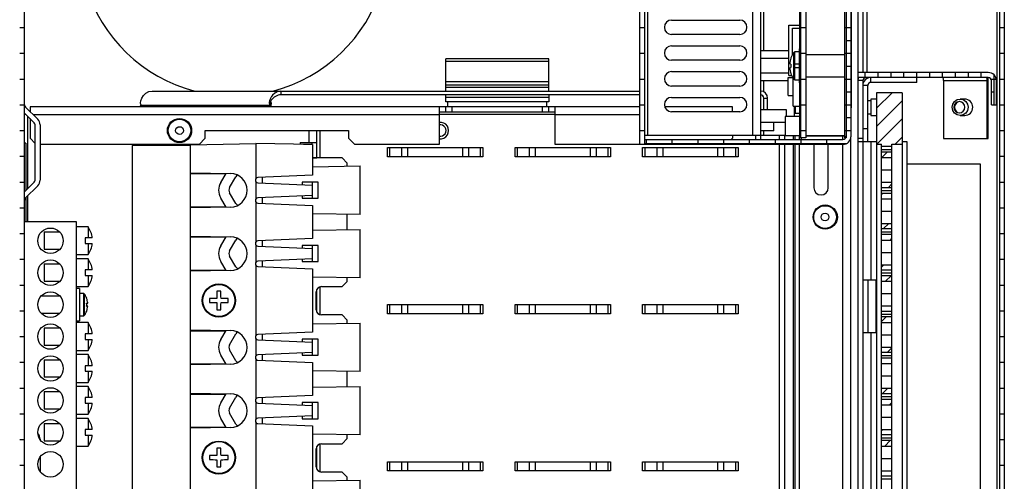
# Model space of a CAD drawing. Extents: x 1.8 to 50.3, y 5.2 to 34.
# Drawn here: x 40.7 to 50.2, y 20 to 24.4 of the extents above; entities that cross this region are included whole.
import ezdxf

# ---------------------------------------------------------------- set-up
doc = ezdxf.new("R2010")
doc.units = 0
doc.header["$LTSCALE"] = 1.5
doc.header["$MEASUREMENT"] = 0
doc.layers.add('OBJECT', color=7, linetype='CONTINUOUS')

msp = doc.modelspace()

# ---------------------------------------------------------------- linework, layer by layer
at = {"layer": 'OBJECT', "linetype": 'Continuous'}
for p, q in [((50.1724, 28.3805), (50.1724, 6.6886)), ((50.2202, 28.3805), (50.2202, 6.6886)), ((40.7192, 16.3131), (40.7192, 28.232)), ((48.8002, 27.8123), (48.8002, 18.3191)), ((48.848, 27.8123), (48.848, 23.935)), ((48.6858, 27.5471), (48.6858, 23.2998)), ((48.7336, 23.3158), (48.7336, 27.5471)), ((46.6853, 23.237), (46.6853, 27.4241)), ((46.7331, 23.237), (46.7331, 27.4241)), ((46.7641, 23.3241), (46.7641, 27.4241)), ((47.7793, 27.4241), (47.7793, 23.3241)), ((47.8581, 23.2848), (47.8581, 27.4241)), ((48.7386, 23.5933), (48.7386, 27.3933)), ((48.2341, 27.2998), (48.2341, 23.2998)), ((48.2464, 23.2998), (48.2464, 27.2998)), ((48.2966, 27.2998), (48.2966, 23.2998)), ((48.6708, 27.2998), (48.6708, 23.2998)), ((48.8874, 27.1621), (48.8874, 23.935)), ((50.1493, 26.0601), (50.1493, 6.6585)), ((47.8891, 24.1441), (47.8891, 25.2873)), ((40.7192, 24.369), (40.6714, 24.369)), ((46.7331, 24.369), (46.6853, 24.369)), ((46.9939, 24.4441), (47.6539, 24.4441)), ((48.1301, 23.9048), (48.1301, 24.3948)), ((48.1301, 24.3948), (48.2341, 24.3948)), ((48.1651, 24.3648), (48.2341, 24.3648)), ((48.1651, 24.1092), (48.1651, 24.3648)), ((48.2966, 24.369), (48.2341, 24.369)), ((48.7386, 24.369), (48.6708, 24.369)), ((50.2202, 24.369), (50.1724, 24.369)), ((47.6539, 24.3041), (46.9939, 24.3041)), ((46.9939, 24.1941), (47.6539, 24.1941)), ((48.2341, 24.1649), (48.2331, 24.1649)), ((48.2331, 23.8347), (48.2331, 24.1649)), ((48.7336, 24.244), (48.6858, 24.244)), ((40.7192, 24.119), (40.6714, 24.119)), ((45.8026, 24.067), (44.8026, 24.067)), ((44.8026, 23.7555), (44.8026, 24.067)), ((45.8026, 23.7555), (45.8026, 24.067)), ((46.7331, 24.119), (46.6853, 24.119)), ((47.8591, 24.0688), (47.8581, 24.0688)), ((47.8591, 23.8555), (47.8591, 24.1441)), ((48.1301, 24.1441), (47.8591, 24.1441)), ((48.1301, 24.072), (47.8591, 24.072)), ((48.1498, 24.0765), (48.1504, 24.0761)), ((48.1775, 23.871), (48.1775, 24.1285)), ((48.2331, 24.1348), (48.1897, 24.1348)), ((48.1897, 24.0147), (48.1897, 24.1348)), ((48.2331, 24.0959), (48.2341, 24.0959)), ((48.2966, 24.119), (48.2341, 24.119)), ((48.6708, 24.1058), (48.2966, 24.1058)), ((48.7386, 24.119), (48.6708, 24.119)), ((50.2202, 24.119), (50.1724, 24.119)), ((45.8026, 24.0436), (44.8026, 24.0436)), ((47.6539, 24.0541), (46.9939, 24.0541)), ((48.1504, 24.0169), (48.1376, 24.0181)), ((48.1376, 23.9814), (48.1504, 23.9827)), ((48.2331, 24.0147), (48.1897, 24.0147)), ((48.1897, 23.9849), (48.2331, 23.9849)), ((48.1897, 23.8648), (48.1897, 23.9849)), ((48.2341, 23.994), (48.2331, 23.994)), ((48.7336, 23.994), (48.6858, 23.994)), ((46.9939, 23.9441), (47.6539, 23.9441)), ((47.8581, 23.9308), (47.8591, 23.9308)), ((48.1301, 23.9276), (47.8591, 23.9276)), ((48.1241, 23.7133), (48.1241, 23.8863)), ((48.1241, 23.8863), (48.1675, 23.8863)), ((48.1301, 23.9048), (48.1576, 23.9048)), ((48.1504, 23.9235), (48.1498, 23.9231)), ((48.1711, 23.6073), (48.1711, 23.8805)), ((48.2341, 23.9036), (48.2331, 23.9036)), ((48.2966, 23.8938), (48.6708, 23.8938)), ((50.0652, 23.935), (48.8002, 23.935)), ((50.0652, 23.8872), (48.8002, 23.8872)), ((48.8714, 23.8872), (48.8714, 23.935)), ((48.8874, 23.8872), (48.8874, 23.8766)), ((48.9268, 23.8394), (48.9268, 23.8872)), ((48.9964, 23.8872), (48.9964, 23.935)), ((49.1214, 23.8872), (49.1214, 23.935)), ((49.2464, 23.8872), (49.2464, 23.935)), ((49.3714, 23.8872), (49.3714, 23.935)), ((49.373, 23.8394), (49.373, 23.8872)), ((49.4964, 23.8872), (49.4964, 23.935)), ((49.6214, 23.8872), (49.6214, 23.935)), ((49.7464, 23.8872), (49.7464, 23.935)), ((49.8714, 23.8872), (49.8714, 23.935)), ((49.9964, 23.8872), (49.9964, 23.935)), ((50.1214, 23.6225), (50.1214, 23.9114)), ((40.7192, 23.869), (40.6714, 23.869)), ((45.8026, 23.846), (44.8026, 23.846)), ((44.8026, 23.8157), (45.8026, 23.8157)), ((45.8026, 23.7891), (44.8026, 23.7891)), ((46.7331, 23.869), (46.6853, 23.869)), ((47.6539, 23.8041), (46.9939, 23.8041)), ((48.1241, 23.8555), (47.8591, 23.8555)), ((47.8891, 23.7472), (47.8891, 23.8555)), ((48.1897, 23.8648), (48.2331, 23.8648)), ((48.2331, 23.8347), (48.2341, 23.8347)), ((48.2966, 23.869), (48.2341, 23.869)), ((48.7386, 23.869), (48.6708, 23.869)), ((48.848, 23.8562), (48.8002, 23.8562)), ((48.848, 23.8562), (48.848, 6.6584)), ((48.8958, 23.8084), (48.848, 23.8084)), ((48.8958, 23.2622), (48.8958, 23.8084)), ((49.373, 23.8394), (48.9268, 23.8394)), ((49.6303, 23.8562), (50.0652, 23.8562)), ((49.6303, 23.8562), (49.6303, 23.295)), ((50.0529, 23.295), (50.0529, 23.8562)), ((50.0652, 23.295), (50.0652, 23.8562)), ((50.1429, 23.869), (50.0934, 23.869)), ((50.0962, 23.6225), (50.0962, 23.8562)), ((50.144, 23.6225), (50.144, 23.8562)), ((50.2202, 23.869), (50.1724, 23.869)), ((41.9549, 23.7555), (46.6853, 23.7555)), ((43.2049, 23.7555), (43.2049, 23.7195)), ((46.6853, 23.7195), (43.2049, 23.7195)), ((44.8026, 23.652), (44.8026, 23.7195)), ((45.8026, 23.692), (44.8026, 23.692)), ((45.8026, 23.7195), (45.8026, 23.652)), ((46.9939, 23.6941), (47.6539, 23.6941)), ((47.8885, 23.6875), (47.9245, 23.6875)), ((47.8885, 23.574), (47.8885, 23.6875)), ((47.9245, 23.574), (47.9245, 23.6875)), ((48.1241, 23.7133), (48.1711, 23.7133)), ((48.7336, 23.744), (48.6858, 23.744)), ((48.9802, 23.5881), (49.1315, 23.7394)), ((49.2302, 23.7394), (48.9802, 23.7394)), ((48.9802, 23.7394), (48.9802, 14.0894)), ((49.2302, 23.7394), (49.2302, 14.0894)), ((50.1214, 23.744), (50.0962, 23.744)), ((40.7192, 23.619), (40.6714, 23.619)), ((40.728, 23.6002), (40.8463, 23.4818)), ((40.7714, 23.602), (40.7714, 23.5568)), ((46.6853, 23.602), (40.7714, 23.602)), ((41.8484, 23.6217), (41.8416, 23.6096)), ((41.8518, 23.6195), (43.1018, 23.6195)), ((43.1018, 23.6195), (43.1018, 23.6416)), ((44.7401, 23.602), (44.7401, 23.237)), ((45.8026, 23.652), (44.8026, 23.652)), ((44.8026, 23.554), (44.8026, 23.602)), ((44.8226, 23.602), (44.8226, 23.652)), ((44.8651, 23.554), (44.8651, 23.602)), ((45.7401, 23.554), (45.7401, 23.602)), ((45.7826, 23.602), (45.7826, 23.652)), ((45.8026, 23.554), (45.8026, 23.602)), ((45.8651, 23.237), (45.8651, 23.602)), ((46.7331, 23.619), (46.6853, 23.619)), ((47.5839, 23.602), (46.9275, 23.602)), ((47.5839, 23.5541), (47.5839, 23.602)), ((48.1711, 23.6073), (48.2341, 23.6073)), ((48.1841, 23.5089), (48.1841, 23.6073)), ((48.1911, 23.6073), (48.1911, 23.5398)), ((48.2966, 23.619), (48.2341, 23.619)), ((48.7386, 23.619), (48.6708, 23.619)), ((48.7386, 23.5933), (48.7336, 23.5933)), ((48.9251, 23.6603), (48.8958, 23.6603)), ((48.9802, 23.6778), (48.9251, 23.6778)), ((48.9251, 23.6778), (48.9251, 23.5178)), ((48.9802, 23.4113), (49.2302, 23.6613)), ((49.8359, 23.6778), (49.7922, 23.6778)), ((50.0962, 23.6225), (50.144, 23.6225)), ((50.2202, 23.619), (50.1724, 23.619)), ((40.8124, 23.4479), (40.7192, 23.5411)), ((40.7192, 23.532), (40.7283, 23.532)), ((40.7502, 22.8079), (40.7502, 23.5101)), ((44.7401, 23.523), (40.8052, 23.523)), ((44.7401, 23.554), (45.8651, 23.554)), ((44.7401, 23.532), (45.8651, 23.532)), ((46.6853, 23.523), (45.8651, 23.523)), ((47.6539, 23.5541), (46.9939, 23.5541)), ((48.1085, 23.574), (47.8585, 23.574)), ((47.8585, 23.369), (47.8585, 23.574)), ((48.0941, 23.5089), (48.0941, 23.32)), ((48.2341, 23.5089), (48.0941, 23.5089)), ((48.1085, 23.5089), (48.1085, 23.574)), ((48.1911, 23.5398), (48.2341, 23.5398)), ((48.7336, 23.494), (48.6858, 23.494)), ((48.8958, 23.5353), (48.9251, 23.5353)), ((48.9251, 23.5178), (48.9802, 23.5178)), ((49.7922, 23.5178), (49.8359, 23.5178)), ((40.7714, 23.4889), (40.7714, 23.297)), ((40.8212, 22.8913), (40.8212, 23.4267)), ((40.8692, 23.4267), (40.8692, 22.8913)), ((48.0941, 23.449), (47.8585, 23.449)), ((47.9835, 23.369), (47.9835, 23.449)), ((48.985, 23.2394), (49.2302, 23.4846)), ((40.7192, 23.369), (40.6714, 23.369)), ((42.4714, 23.372), (43.8614, 23.372)), ((42.4714, 23.297), (42.4714, 23.372)), ((43.4744, 23.372), (43.4744, 23.257)), ((43.5532, 23.1065), (43.5532, 23.372)), ((43.5842, 23.1065), (43.5842, 23.372)), ((43.8614, 23.372), (43.8614, 23.297)), ((46.7331, 23.369), (46.6853, 23.369)), ((48.0941, 23.3241), (46.7331, 23.3241)), ((47.5839, 23.3241), (47.5839, 23.297)), ((47.8103, 23.2848), (47.8103, 23.3241)), ((47.9835, 23.369), (47.8585, 23.369)), ((47.8891, 23.3241), (47.8891, 23.369)), ((48.0353, 23.3241), (48.0353, 23.2848)), ((48.091, 23.2848), (48.091, 23.3241)), ((48.2341, 23.32), (48.0941, 23.32)), ((48.1711, 23.32), (48.1711, 23.2848)), ((48.193, 23.2848), (48.193, 23.32)), ((48.2334, 23.2848), (48.2334, 23.32)), ((48.2966, 23.369), (48.2341, 23.369)), ((48.2966, 23.2998), (48.2341, 23.2998)), ((48.2536, 23.2848), (48.2536, 23.2998)), ((48.2966, 23.3241), (48.6708, 23.3241)), ((48.6524, 23.3158), (48.2966, 23.3158)), ((48.6524, 23.3182), (48.6524, 23.2848)), ((48.6708, 23.3182), (48.6524, 23.3182)), ((48.6544, 23.2848), (48.6544, 23.3182)), ((48.7336, 23.369), (48.6708, 23.369)), ((48.6858, 23.2998), (48.6708, 23.2998)), ((48.7334, 6.744), (48.7334, 23.3102)), ((48.8958, 23.3872), (48.848, 23.3872)), ((49.1618, 23.2394), (49.2302, 23.3078)), ((50.2202, 23.369), (50.1724, 23.369)), ((40.7312, 23.249), (40.7192, 23.249)), ((40.7312, 23.249), (40.7312, 22.7889)), ((40.7714, 23.297), (40.8212, 23.2472)), ((42.4114, 23.237), (40.8692, 23.237)), ((41.7624, 23.2265), (41.7624, 19.274)), ((42.328, 23.2265), (41.7624, 23.2265)), ((42.328, 23.234), (42.96, 23.2451)), ((42.328, 18.6865), (42.328, 23.234)), ((42.4114, 23.237), (42.4714, 23.297)), ((42.96, 23.2451), (42.96, 22.9033)), ((43.51, 23.2355), (42.96, 23.2451)), ((43.3914, 23.257), (43.5532, 23.257)), ((43.3914, 23.257), (43.3914, 23.2375)), ((43.5054, 23.237), (43.4231, 23.237)), ((43.5054, 23.257), (43.5054, 23.2356)), ((43.51, 23.2355), (43.51, 22.9398)), ((43.8614, 23.297), (43.9214, 23.237)), ((44.7401, 23.237), (43.9214, 23.237)), ((44.2379, 23.117), (44.2379, 23.207)), ((44.2379, 23.207), (45.1628, 23.207)), ((44.2592, 23.207), (44.2592, 23.117)), ((44.3775, 23.117), (44.3775, 23.207)), ((44.4327, 23.207), (44.4327, 23.117)), ((44.9681, 23.117), (44.9681, 23.207)), ((45.0232, 23.207), (45.0232, 23.117)), ((45.1416, 23.117), (45.1416, 23.207)), ((45.1628, 23.207), (45.1628, 23.117)), ((45.4759, 23.117), (45.4759, 23.207)), ((45.4759, 23.207), (46.4008, 23.207)), ((45.4972, 23.207), (45.4972, 23.117)), ((45.6155, 23.117), (45.6155, 23.207)), ((45.6707, 23.207), (45.6707, 23.117)), ((48.6548, 23.237), (45.8651, 23.237)), ((46.2061, 23.117), (46.2061, 23.207)), ((46.2612, 23.207), (46.2612, 23.117)), ((46.3796, 23.117), (46.3796, 23.207)), ((46.4008, 23.207), (46.4008, 23.117)), ((46.7129, 23.117), (46.7129, 23.207)), ((46.7129, 23.207), (47.6378, 23.207)), ((46.7336, 23.2848), (48.6548, 23.2848)), ((46.7336, 23.237), (46.7336, 23.2848)), ((48.6872, 23.244), (46.7336, 23.244)), ((46.7342, 23.207), (46.7342, 23.117)), ((46.7464, 23.2848), (46.7464, 23.237)), ((46.8525, 23.117), (46.8525, 23.207)), ((46.8714, 23.244), (46.8714, 23.237)), ((46.9077, 23.207), (46.9077, 23.117)), ((46.9964, 23.2848), (46.9964, 23.237)), ((47.1214, 23.244), (47.1214, 23.237)), ((47.2464, 23.2848), (47.2464, 23.237)), ((47.3714, 23.244), (47.3714, 23.237)), ((47.4431, 23.117), (47.4431, 23.207)), ((47.4964, 23.2848), (47.4964, 23.237)), ((47.4982, 23.207), (47.4982, 23.117)), ((47.5717, 23.2848), (47.5839, 23.297)), ((47.6166, 23.117), (47.6166, 23.207)), ((47.6214, 23.244), (47.6214, 23.237)), ((47.6378, 23.207), (47.6378, 23.117)), ((47.7464, 23.2848), (47.7464, 23.237)), ((47.8714, 23.244), (47.8714, 23.237)), ((47.9964, 23.2848), (47.9964, 23.237)), ((48.0353, 23.237), (48.0353, 8.739)), ((48.091, 8.739), (48.091, 23.237)), ((48.1214, 23.244), (48.1214, 23.237)), ((48.1711, 23.237), (48.1711, 8.739)), ((48.193, 8.739), (48.193, 23.237)), ((48.2334, 8.739), (48.2334, 23.237)), ((48.2464, 23.2848), (48.2464, 23.237)), ((48.3714, 23.244), (48.3714, 23.237)), ((48.3734, 23.237), (48.3734, 22.8165)), ((48.4964, 23.2848), (48.4964, 23.237)), ((48.5134, 22.8165), (48.5134, 23.237)), ((48.6214, 23.244), (48.6214, 23.237)), ((48.6544, 9.897), (48.6544, 23.237)), ((48.848, 23.295), (48.8002, 23.295)), ((48.9802, 23.2622), (48.8002, 23.2622)), ((48.9268, 23.2622), (48.9268, 21.9205)), ((48.9802, 23.2394), (49.0302, 23.2394)), ((49.0302, 14.5894), (49.0302, 23.2394)), ((49.1302, 23.2165), (49.0302, 23.2165)), ((49.1302, 23.2394), (49.2302, 23.2394)), ((49.1302, 14.5894), (49.1302, 23.2394)), ((49.278, 23.2622), (49.2302, 23.2622)), ((49.278, 18.8872), (49.278, 23.2622)), ((49.6303, 23.295), (50.0652, 23.295)), ((40.7192, 23.119), (40.6714, 23.119)), ((45.1628, 23.117), (44.2379, 23.117)), ((46.4008, 23.117), (45.4759, 23.117)), ((47.6378, 23.117), (46.7129, 23.117)), ((49.0302, 23.1894), (49.1302, 23.1894)), ((49.1302, 23.1623), (49.0302, 23.1623)), ((49.0302, 23.1092), (49.1302, 23.1092)), ((49.0316, 23.1092), (49.0847, 23.1623)), ((50.2202, 23.119), (50.1724, 23.119)), ((43.51, 23.107), (43.5532, 23.107)), ((43.7974, 23.1065), (43.51, 23.1065)), ((43.51, 23.0209), (43.9736, 23.0278)), ((43.8474, 23.0565), (43.7974, 23.1065)), ((43.8474, 23.0259), (43.8474, 23.0565)), ((43.9736, 22.5578), (43.9736, 23.0278)), ((49.278, 23.0486), (49.9868, 23.0486)), ((49.9868, 23.0486), (49.9868, 18.1596)), ((40.7332, 22.9356), (40.7312, 22.9356)), ((40.7332, 22.9192), (40.7312, 22.9192)), ((40.7332, 22.7909), (40.7332, 22.9356)), ((42.328, 22.9627), (42.7166, 22.955)), ((42.328, 22.9537), (42.6707, 22.9533)), ((42.621, 22.8688), (42.6722, 22.9559)), ((42.7072, 22.8181), (42.7689, 22.9231)), ((43.51, 22.9398), (42.9816, 22.9168)), ((43.0251, 22.8631), (43.0251, 22.9187)), ((49.0302, 22.9894), (49.1302, 22.9894)), ((40.7192, 22.869), (40.6714, 22.869)), ((40.7192, 22.7769), (40.8124, 22.8701)), ((40.8463, 22.8361), (40.728, 22.7178)), ((42.96, 22.8785), (42.96, 22.7053)), ((42.9816, 22.865), (43.51, 22.8419)), ((43.566, 22.8708), (43.41, 22.8708)), ((43.41, 22.8708), (43.41, 22.8463)), ((43.51, 22.7148), (43.51, 22.8708)), ((43.566, 22.7148), (43.566, 22.8708)), ((49.0302, 22.8696), (49.1302, 22.8696)), ((49.0925, 22.8165), (49.1302, 22.8542)), ((50.2202, 22.869), (50.1724, 22.869)), ((40.7502, 22.487), (40.7502, 22.74)), ((42.7689, 22.6624), (42.7072, 22.7674)), ((43.51, 22.742), (42.9818, 22.719)), ((43.41, 22.7377), (43.41, 22.7148)), ((49.1302, 22.8165), (49.0302, 22.8165)), ((49.0302, 22.7894), (49.1302, 22.7894)), ((49.0302, 22.7542), (49.0383, 22.7623)), ((49.1302, 22.7623), (49.0302, 22.7623)), ((40.7312, 22.721), (40.7312, 22.487)), ((42.328, 22.6318), (42.6707, 22.6322)), ((42.6731, 22.6281), (42.621, 22.7167)), ((42.96, 22.6804), (42.96, 22.2883)), ((42.9818, 22.6668), (43.51, 22.6437)), ((43.0251, 22.6649), (43.0251, 22.7209)), ((43.41, 22.7148), (43.566, 22.7148)), ((43.51, 22.6437), (43.51, 22.3248)), ((49.0302, 22.7092), (49.1302, 22.7092)), ((40.7192, 22.619), (40.6714, 22.619)), ((42.7166, 22.6289), (42.328, 22.6213)), ((43.9736, 22.5578), (43.51, 22.5646)), ((43.8474, 22.4109), (43.8474, 22.5596)), ((49.0302, 22.5894), (49.1302, 22.5894)), ((50.2202, 22.619), (50.1724, 22.619)), ((41.2212, 22.487), (40.7192, 22.487)), ((41.2212, 17.773), (41.2212, 22.487)), ((49.0302, 22.4696), (49.1302, 22.4696)), ((49.046, 22.4165), (49.0991, 22.4696)), ((40.7192, 22.369), (40.6714, 22.369)), ((41.0625, 22.384), (40.9087, 22.384)), ((40.9087, 22.384), (40.9087, 22.22)), ((41.3342, 22.437), (41.2212, 22.437)), ((41.3342, 22.437), (41.3342, 22.329)), ((42.328, 22.3477), (42.7166, 22.34)), ((43.51, 22.4059), (43.9736, 22.4128)), ((43.9736, 21.9428), (43.9736, 22.4128)), ((49.1302, 22.4165), (49.0302, 22.4165)), ((49.0302, 22.3894), (49.1302, 22.3894)), ((49.1302, 22.3623), (49.0302, 22.3623)), ((50.2202, 22.369), (50.1724, 22.369)), ((41.3756, 22.329), (41.3062, 22.329)), ((41.3062, 22.329), (41.3062, 22.275)), ((41.3062, 22.275), (41.3756, 22.275)), ((41.3342, 22.275), (41.3342, 22.167)), ((42.328, 22.3387), (42.6707, 22.3383)), ((42.621, 22.2538), (42.6722, 22.3409)), ((42.7072, 22.2031), (42.7689, 22.3081)), ((42.96, 22.2635), (42.96, 22.0903)), ((43.51, 22.3248), (42.9816, 22.3018)), ((42.9816, 22.25), (43.51, 22.2269)), ((43.0251, 22.2481), (43.0251, 22.3037)), ((43.566, 22.2558), (43.41, 22.2558)), ((43.41, 22.2558), (43.41, 22.2313)), ((43.51, 22.0998), (43.51, 22.2558)), ((43.566, 22.0998), (43.566, 22.2558)), ((49.0302, 22.3092), (49.1302, 22.3092)), ((49.1155, 22.3092), (49.1302, 22.3239)), ((40.9087, 22.22), (41.0625, 22.22)), ((41.2212, 22.167), (41.3342, 22.167)), ((49.0302, 22.1894), (49.1302, 22.1894)), ((40.7192, 22.119), (40.6714, 22.119)), ((41.0625, 22.074), (40.9087, 22.074)), ((40.9087, 22.074), (40.9087, 21.91)), ((41.3342, 22.127), (41.2212, 22.127)), ((41.3342, 22.127), (41.3342, 22.019)), ((42.6731, 22.0131), (42.621, 22.1017)), ((42.7689, 22.0474), (42.7072, 22.1524)), ((42.96, 22.0654), (42.96, 21.3783)), ((43.51, 22.127), (42.9818, 22.104)), ((43.0251, 22.0499), (43.0251, 22.1059)), ((43.41, 22.1227), (43.41, 22.0998)), ((43.41, 22.0998), (43.566, 22.0998)), ((49.0302, 22.0471), (49.0527, 22.0696)), ((49.0302, 22.0696), (49.1302, 22.0696)), ((50.2202, 22.119), (50.1724, 22.119)), ((41.3756, 22.019), (41.3062, 22.019)), ((41.3062, 22.019), (41.3062, 21.965)), ((41.3062, 21.965), (41.3756, 21.965)), ((41.3342, 21.965), (41.3342, 21.857)), ((42.328, 22.0168), (42.6707, 22.0172)), ((42.7166, 22.0139), (42.328, 22.0063)), ((42.9818, 22.0518), (43.51, 22.0287)), ((43.51, 22.0287), (43.51, 21.4148)), ((49.1302, 22.0165), (49.0302, 22.0165)), ((49.0302, 21.9894), (49.1302, 21.9894)), ((40.7192, 21.869), (40.6714, 21.869)), ((40.9087, 21.91), (41.0625, 21.91)), ((43.9736, 21.9428), (43.51, 21.9496)), ((43.7974, 21.8565), (43.8474, 21.9065)), ((43.8474, 21.9065), (43.8474, 21.9446)), ((48.978, 21.9205), (48.848, 21.9205)), ((48.8958, 21.9205), (48.8958, 21.4125)), ((48.978, 21.4125), (48.978, 21.9205)), ((49.1302, 21.9623), (49.0302, 21.9623)), ((49.0302, 21.9092), (49.1302, 21.9092)), ((49.0691, 21.9092), (49.1221, 21.9623)), ((50.2202, 21.869), (50.1724, 21.869)), ((41.2212, 21.857), (41.3342, 21.857)), ((41.2522, 21.8382), (41.2212, 21.8382)), ((41.2522, 21.8382), (41.2522, 21.5257)), ((41.2898, 21.7915), (41.2522, 21.7915)), ((41.2898, 21.7915), (41.2898, 21.5725)), ((41.2979, 21.7874), (41.2979, 21.5766)), ((43.5474, 21.6315), (43.5474, 21.8065)), ((43.5532, 21.6081), (43.5532, 21.8299)), ((43.5842, 21.5833), (43.5842, 21.8547)), ((43.5974, 21.8565), (43.7974, 21.8565)), ((49.0302, 21.7894), (49.1302, 21.7894)), ((41.0621, 21.7645), (40.8783, 21.7645)), ((41.3308, 21.6981), (41.3307, 21.6981)), ((44.2379, 21.592), (44.2379, 21.682)), ((44.2379, 21.682), (45.1628, 21.682)), ((44.2592, 21.682), (44.2592, 21.592)), ((44.3775, 21.592), (44.3775, 21.682)), ((44.4327, 21.682), (44.4327, 21.592)), ((44.9681, 21.592), (44.9681, 21.682)), ((45.0232, 21.682), (45.0232, 21.592)), ((45.1416, 21.592), (45.1416, 21.682)), ((45.1628, 21.682), (45.1628, 21.592)), ((45.4759, 21.592), (45.4759, 21.682)), ((45.4759, 21.682), (46.4008, 21.682)), ((45.4972, 21.682), (45.4972, 21.592)), ((45.6155, 21.592), (45.6155, 21.682)), ((45.6707, 21.682), (45.6707, 21.592)), ((46.2061, 21.592), (46.2061, 21.682)), ((46.2612, 21.682), (46.2612, 21.592)), ((46.3796, 21.592), (46.3796, 21.682)), ((46.4008, 21.682), (46.4008, 21.592)), ((46.7129, 21.592), (46.7129, 21.682)), ((46.7129, 21.682), (47.6378, 21.682)), ((46.7342, 21.682), (46.7342, 21.592)), ((46.8525, 21.592), (46.8525, 21.682)), ((46.9077, 21.682), (46.9077, 21.592)), ((47.4431, 21.592), (47.4431, 21.682)), ((47.4982, 21.682), (47.4982, 21.592)), ((47.6166, 21.592), (47.6166, 21.682)), ((47.6378, 21.682), (47.6378, 21.592)), ((40.7192, 21.619), (40.6714, 21.619)), ((40.8783, 21.5995), (41.0621, 21.5995)), ((41.3205, 21.6674), (41.3308, 21.6664)), ((41.3308, 21.6659), (41.3205, 21.667)), ((43.7974, 21.5815), (43.5974, 21.5815)), ((43.8474, 21.5315), (43.7974, 21.5815)), ((45.1628, 21.592), (44.2379, 21.592)), ((46.4008, 21.592), (45.4759, 21.592)), ((47.6378, 21.592), (46.7129, 21.592)), ((49.0302, 21.6696), (49.1302, 21.6696)), ((49.1302, 21.6165), (49.0302, 21.6165)), ((49.0302, 21.5894), (49.1302, 21.5894)), ((49.1299, 21.6165), (49.1302, 21.6168)), ((50.2202, 21.619), (50.1724, 21.619)), ((41.2212, 21.5257), (41.2522, 21.5257)), ((41.3342, 21.507), (41.2212, 21.507)), ((41.2522, 21.5725), (41.2898, 21.5725)), ((41.3342, 21.507), (41.3342, 21.399)), ((43.51, 21.4959), (43.9736, 21.5028)), ((43.8474, 21.5009), (43.8474, 21.5315)), ((43.9736, 21.0328), (43.9736, 21.5028)), ((49.0302, 21.5168), (49.0757, 21.5623)), ((49.1302, 21.5623), (49.0302, 21.5623)), ((49.0302, 21.5092), (49.1302, 21.5092)), ((41.0625, 21.454), (40.9087, 21.454)), ((40.9087, 21.454), (40.9087, 21.29)), ((41.3756, 21.399), (41.3062, 21.399)), ((41.3062, 21.399), (41.3062, 21.345)), ((42.328, 21.4377), (42.7166, 21.43)), ((42.328, 21.4287), (42.6707, 21.4283)), ((42.621, 21.3438), (42.6722, 21.4309)), ((42.7072, 21.2931), (42.7689, 21.3981)), ((43.51, 21.4148), (42.9816, 21.3918)), ((43.0251, 21.3381), (43.0251, 21.3937)), ((48.848, 21.4125), (48.978, 21.4125)), ((48.9268, 21.4125), (48.9268, 18.8872)), ((40.7192, 21.369), (40.6714, 21.369)), ((41.3062, 21.345), (41.3756, 21.345)), ((41.3342, 21.345), (41.3342, 21.237)), ((42.96, 21.3535), (42.96, 21.1803)), ((42.9816, 21.34), (43.51, 21.3169)), ((43.566, 21.3458), (43.41, 21.3458)), ((43.41, 21.3458), (43.41, 21.3213)), ((43.51, 21.1898), (43.51, 21.3458)), ((43.566, 21.1898), (43.566, 21.3458)), ((49.0302, 21.3894), (49.1302, 21.3894)), ((50.2202, 21.369), (50.1724, 21.369)), ((40.9087, 21.29), (41.0625, 21.29)), ((41.2212, 21.237), (41.3342, 21.237)), ((42.7689, 21.1374), (42.7072, 21.2424)), ((43.51, 21.217), (42.9818, 21.194)), ((43.41, 21.2127), (43.41, 21.1898)), ((49.0302, 21.2696), (49.1302, 21.2696)), ((49.1302, 21.2165), (49.0302, 21.2165)), ((49.0835, 21.2165), (49.1302, 21.2632)), ((40.7192, 21.119), (40.6714, 21.119)), ((41.0625, 21.144), (40.9087, 21.144)), ((40.9087, 21.144), (40.9087, 20.98)), ((41.3342, 21.197), (41.2212, 21.197)), ((41.3342, 21.197), (41.3342, 21.089)), ((42.328, 21.1068), (42.6707, 21.1072)), ((42.7166, 21.1039), (42.328, 21.0963)), ((42.6731, 21.1031), (42.621, 21.1917)), ((42.96, 21.1554), (42.96, 20.7633)), ((42.9818, 21.1418), (43.51, 21.1187)), ((43.0251, 21.1399), (43.0251, 21.1959)), ((43.41, 21.1898), (43.566, 21.1898)), ((43.51, 21.1187), (43.51, 20.7998)), ((49.0302, 21.1894), (49.1302, 21.1894)), ((49.1302, 21.1623), (49.0302, 21.1623)), ((49.0302, 21.1092), (49.1302, 21.1092)), ((50.2202, 21.119), (50.1724, 21.119)), ((41.3756, 21.089), (41.3062, 21.089)), ((41.3062, 21.089), (41.3062, 21.035)), ((41.3062, 21.035), (41.3756, 21.035)), ((41.3342, 21.035), (41.3342, 20.927)), ((43.9736, 21.0328), (43.51, 21.0396)), ((43.8474, 20.8859), (43.8474, 21.0346)), ((40.9087, 20.98), (41.0625, 20.98)), ((41.2212, 20.927), (41.3342, 20.927)), ((49.0302, 20.9894), (49.1302, 20.9894)), ((40.7192, 20.869), (40.6714, 20.869)), ((41.0625, 20.834), (40.9087, 20.834)), ((40.9087, 20.834), (40.9087, 20.67)), ((41.3342, 20.887), (41.2212, 20.887)), ((41.3342, 20.887), (41.3342, 20.779)), ((42.328, 20.8227), (42.7166, 20.815)), ((43.51, 20.8809), (43.9736, 20.8878)), ((43.9736, 20.4178), (43.9736, 20.8878)), ((49.0302, 20.8696), (49.1302, 20.8696)), ((49.1302, 20.8165), (49.0302, 20.8165)), ((49.037, 20.8165), (49.0901, 20.8696)), ((50.2202, 20.869), (50.1724, 20.869)), ((41.3756, 20.779), (41.3062, 20.779)), ((41.3062, 20.779), (41.3062, 20.725)), ((41.3062, 20.725), (41.3756, 20.725)), ((41.3342, 20.725), (41.3342, 20.617)), ((42.328, 20.8137), (42.6707, 20.8133)), ((42.621, 20.7288), (42.6722, 20.8159)), ((42.7072, 20.6781), (42.7689, 20.7831)), ((42.96, 20.7385), (42.96, 20.5653)), ((43.51, 20.7998), (42.9816, 20.7768)), ((42.9816, 20.725), (43.51, 20.7019)), ((43.0251, 20.7231), (43.0251, 20.7787)), ((43.566, 20.7308), (43.41, 20.7308)), ((43.41, 20.7308), (43.41, 20.7063)), ((43.51, 20.5748), (43.51, 20.7308)), ((43.566, 20.5748), (43.566, 20.7308)), ((49.0302, 20.7894), (49.1302, 20.7894)), ((49.1302, 20.7623), (49.0302, 20.7623)), ((49.1065, 20.7092), (49.1302, 20.7329)), ((40.9087, 20.67), (41.0625, 20.67)), ((42.7689, 20.5224), (42.7072, 20.6274)), ((49.0302, 20.7092), (49.1302, 20.7092)), ((40.7192, 20.619), (40.6714, 20.619)), ((41.2212, 20.617), (41.3342, 20.617)), ((41.3342, 20.577), (41.2212, 20.577)), ((41.3342, 20.577), (41.3342, 20.469)), ((42.6731, 20.4881), (42.621, 20.5767)), ((42.96, 20.5404), (42.96, 19.8533)), ((43.51, 20.602), (42.9818, 20.579)), ((43.0251, 20.5249), (43.0251, 20.5809)), ((43.41, 20.5977), (43.41, 20.5748)), ((43.41, 20.5748), (43.566, 20.5748)), ((49.0302, 20.5894), (49.1302, 20.5894)), ((50.2202, 20.619), (50.1724, 20.619)), ((41.0625, 20.524), (40.9087, 20.524)), ((40.9087, 20.524), (40.9087, 20.36)), ((41.3756, 20.469), (41.3062, 20.469)), ((41.3062, 20.469), (41.3062, 20.415)), ((42.328, 20.4918), (42.6707, 20.4922)), ((42.7166, 20.4889), (42.328, 20.4813)), ((42.9818, 20.5268), (43.51, 20.5037)), ((43.51, 20.5037), (43.51, 19.8898)), ((49.0302, 20.4561), (49.0436, 20.4696)), ((49.0302, 20.4696), (49.1302, 20.4696)), ((40.7192, 20.369), (40.6714, 20.369)), ((40.8692, 20.3767), (40.8692, 20.3709)), ((40.9087, 20.36), (41.0625, 20.36)), ((41.3062, 20.415), (41.3756, 20.415)), ((41.3342, 20.415), (41.3342, 20.307)), ((43.9736, 20.4178), (43.51, 20.4246)), ((43.7974, 20.3315), (43.8474, 20.3815)), ((43.8474, 20.3815), (43.8474, 20.4196)), ((49.1302, 20.4165), (49.0302, 20.4165)), ((49.0302, 20.3894), (49.1302, 20.3894)), ((49.1302, 20.3623), (49.0302, 20.3623)), ((49.0601, 20.3092), (49.1131, 20.3623)), ((50.2202, 20.369), (50.1724, 20.369)), ((41.2212, 20.307), (41.3342, 20.307)), ((43.5474, 20.1065), (43.5474, 20.2815)), ((43.5532, 20.0831), (43.5532, 20.3049)), ((43.5842, 20.0583), (43.5842, 20.3297)), ((43.5974, 20.3315), (43.7974, 20.3315)), ((49.0302, 20.3092), (49.1302, 20.3092)), ((40.8692, 20.2031), (40.8692, 20.0609)), ((44.2379, 20.067), (44.2379, 20.157)), ((44.2379, 20.157), (45.1628, 20.157)), ((44.2592, 20.157), (44.2592, 20.067)), ((44.3775, 20.067), (44.3775, 20.157)), ((44.4327, 20.157), (44.4327, 20.067)), ((44.9681, 20.067), (44.9681, 20.157)), ((45.0232, 20.157), (45.0232, 20.067)), ((45.1416, 20.067), (45.1416, 20.157)), ((45.1628, 20.157), (45.1628, 20.067)), ((45.4759, 20.067), (45.4759, 20.157)), ((45.4759, 20.157), (46.4008, 20.157)), ((45.4972, 20.157), (45.4972, 20.067)), ((45.6155, 20.067), (45.6155, 20.157)), ((45.6707, 20.157), (45.6707, 20.067)), ((46.2061, 20.067), (46.2061, 20.157)), ((46.2612, 20.157), (46.2612, 20.067)), ((46.3796, 20.067), (46.3796, 20.157)), ((46.4008, 20.157), (46.4008, 20.067)), ((46.7129, 20.067), (46.7129, 20.157)), ((46.7129, 20.157), (47.6378, 20.157)), ((46.7342, 20.157), (46.7342, 20.067)), ((46.8525, 20.067), (46.8525, 20.157)), ((46.9077, 20.157), (46.9077, 20.067)), ((47.4431, 20.067), (47.4431, 20.157)), ((47.4982, 20.157), (47.4982, 20.067)), ((47.6166, 20.067), (47.6166, 20.157)), ((47.6378, 20.157), (47.6378, 20.067)), ((49.0302, 20.1894), (49.1302, 20.1894)), ((40.7192, 20.119), (40.6714, 20.119)), ((43.7974, 20.0565), (43.5974, 20.0565)), ((43.8474, 20.0065), (43.7974, 20.0565)), ((45.1628, 20.067), (44.2379, 20.067)), ((46.4008, 20.067), (45.4759, 20.067)), ((47.6378, 20.067), (46.7129, 20.067)), ((49.0302, 20.0696), (49.1302, 20.0696)), ((50.2202, 20.119), (50.1724, 20.119)), ((43.51, 19.9709), (43.9736, 19.9778)), ((43.8474, 19.9759), (43.8474, 20.0065)), ((43.9736, 19.5078), (43.9736, 19.9778)), ((49.1302, 20.0165), (49.0302, 20.0165)), ((49.0302, 19.9894), (49.1302, 19.9894)), ((49.1209, 20.0165), (49.1302, 20.0258))]:
    msp.add_line(p, q, dxfattribs=at)
for points in [[(48.1897, 24.0147), (48.1897, 24.0147), (48.1891, 24.0145), (48.1884, 24.0142), (48.1875, 24.0132), (48.1861, 24.0099), (48.1848, 23.9998), (48.1855, 23.9919), (48.1866, 23.9881), (48.1873, 23.9867), (48.1883, 23.9855), (48.1889, 23.9851), (48.1896, 23.9849), (48.1897, 23.9849)], [(41.8518, 23.6195), (41.8463, 23.6247), (41.8436, 23.6395), (41.846, 23.6615), (41.8553, 23.6875), (41.8718, 23.7136), (41.8951, 23.7356), (41.9236, 23.7504), (41.9549, 23.7555)], [(43.2049, 23.7555), (43.1738, 23.7505), (43.1456, 23.736), (43.1224, 23.7144), (43.1132, 23.7018), (43.1093, 23.6953), (43.1075, 23.692), (43.1067, 23.6903), (43.1063, 23.6895), (43.1061, 23.6891), (43.106, 23.6889), (43.1059, 23.6888), (43.1059, 23.6887), (43.1059, 23.6887), (43.1059, 23.6887), (43.1059, 23.6887), (43.1059, 23.6887), (43.1059, 23.6887), (43.1059, 23.6887), (43.1058, 23.6885), (43.0953, 23.6624), (43.0923, 23.6399), (43.0953, 23.6248), (43.1018, 23.6195)], [(43.1018, 23.6416), (43.1033, 23.6518), (43.1107, 23.6656)], [(43.1018, 23.6555), (43.1073, 23.6504), (43.11, 23.6356), (43.1076, 23.6136), (43.1035, 23.602)], [(49.7922, 23.5178), (49.7626, 23.5239), (49.7375, 23.5412), (49.7208, 23.5672), (49.7149, 23.5978), (49.7208, 23.6284), (49.7375, 23.6544), (49.7626, 23.6717), (49.7922, 23.6778), (49.8217, 23.6717), (49.8468, 23.6544), (49.8636, 23.6284), (49.8694, 23.5978), (49.8636, 23.5672), (49.8468, 23.5412), (49.8217, 23.5239), (49.7922, 23.5178)], [(49.7845, 23.6528), (49.7642, 23.6486), (49.7469, 23.6367), (49.7354, 23.6188), (49.7314, 23.5978), (49.7354, 23.5767), (49.7469, 23.5589), (49.7642, 23.547), (49.7845, 23.5428), (49.8048, 23.547), (49.8221, 23.5589), (49.8336, 23.5767), (49.8376, 23.5978), (49.8336, 23.6188), (49.8221, 23.6367), (49.8048, 23.6486), (49.7845, 23.6528)], [(41.3204, 21.6202), (41.3206, 21.6199), (41.3208, 21.6197), (41.3209, 21.6196), (41.3209, 21.6195), (41.3209, 21.6195), (41.3208, 21.6195), (41.3206, 21.6196), (41.3204, 21.6197)]]:
    msp.add_lwpolyline(points, dxfattribs=at)
for centre, radius in [((42.2214, 23.372), 0.1175), ((42.2214, 23.372), 0.11), ((42.2214, 23.372), 0.0375), ((48.4834, 22.532), 0.1175), ((48.4814, 22.532), 0.11), ((48.4814, 22.532), 0.0375), ((40.9702, 22.302), 0.1235), ((40.9702, 21.992), 0.1235), ((42.6034, 21.722), 0.161), ((42.6034, 21.722), 0.1549), ((40.9702, 21.682), 0.1235), ((40.9702, 21.372), 0.1235), ((40.9702, 21.062), 0.1235), ((40.9702, 20.752), 0.1235), ((40.9702, 20.442), 0.1235), ((42.6034, 20.197), 0.161), ((42.6034, 20.197), 0.1549), ((40.9702, 20.132), 0.1235)]:
    msp.add_circle(centre, radius, dxfattribs=at)
for centre, radius, start, end in [((42.7484, 25.207), 1.5, 138.18969, 255.38161), ((42.7484, 25.207), 1.5, 284.61837, 41.81031), ((46.9939, 24.3741), 0.07, 90, 270), ((47.6539, 24.3741), 0.07, 270, 90), ((46.9939, 24.1241), 0.07, 90, 270), ((47.6539, 24.1241), 0.07, 270, 90), ((48.3585, 23.9998), 0.2217, 159.87854, 175.25544), ((48.3569, 23.9998), 0.2208, 144.3318, 159.66885), ((48.1897, 24.1198), 0.015, 90, 144.3318), ((48.3585, 23.9998), 0.2217, 184.74456, 200.12146), ((48.4196, 23.9998), 0.2698, 176.36091, 183.63909), ((46.9939, 23.8741), 0.07, 90, 270), ((47.6539, 23.8741), 0.07, 270, 90), ((48.3569, 23.9998), 0.2208, 200.33115, 215.6682), ((48.879, 23.8562), 0.0788, 156.83371, 180), ((48.879, 23.8562), 0.031, 90, 180), ((48.9268, 23.8084), 0.0788, 90, 180), ((49.5943, 23.8634), 0.0367, 348.63095, 40.39069), ((50.0169, 23.8634), 0.0367, 348.63095, 40.39069), ((49.7868, 23.857), 0.2784, 359.84097, 6.23225), ((50.0652, 23.8562), 0.0788, 0, 90), ((50.0652, 23.8562), 0.031, 360, 90), ((48.1897, 23.8798), 0.015, 215.6682, 270), ((48.9268, 23.8084), 0.031, 90, 180), ((43.2169, 23.5895), 0.1306, 95.29192, 144.48161), ((46.9939, 23.6241), 0.07, 90, 270), ((47.6539, 23.6241), 0.07, 270, 90), ((47.8565, 23.6875), 0.068, 0, 88.66442), ((47.8565, 23.6875), 0.032, 0, 87.16099), ((40.7492, 23.6214), 0.03, 180, 225), ((41.8835, 23.5744), 0.0552, 125.10002, 150.00208), ((43.1335, 23.5744), 0.0552, 125.10002, 150.00208), ((49.7925, 23.5978), 0.0551, 95.02758, 264.97242), ((49.8341, 23.5978), 0.08, 271.33331, 88.66669), ((40.7912, 23.4267), 0.03, 0, 45), ((40.7912, 23.4267), 0.078, 0, 45), ((44.7514, 23.372), 0.08, 261.91599, 98.084), ((44.7514, 23.372), 0.055, 258.19711, 101.80289), ((48.6548, 23.3158), 0.0788, 270, 0), ((48.6548, 23.3158), 0.031, 270, 0), ((42.7138, 22.792), 0.1631, 271, 89), ((42.812, 22.8978), 0.05, 124.09786, 149.53446), ((40.7912, 22.8913), 0.03, 315, 0), ((40.7912, 22.8913), 0.078, 315, 0), ((42.7503, 22.7928), 0.15, 149.53446, 210.46554), ((42.9828, 22.8909), 0.0259, 92.5, 267.50001), ((42.7503, 22.7928), 0.05, 149.53446, 210.46554), ((48.4434, 22.8165), 0.07, 180, 0), ((40.7492, 22.6966), 0.03, 135, 180), ((42.812, 22.6878), 0.05, 210.46554, 237.78806), ((42.983, 22.6929), 0.0261, 92.5, 267.50001), ((41.1438, 22.302), 0.2334, 6.64239, 35.33528), ((41.1438, 22.302), 0.2334, 324.66472, 353.35761), ((42.7503, 22.1778), 0.15, 149.53446, 210.46554), ((42.7138, 22.177), 0.1631, 271, 89), ((42.812, 22.2828), 0.05, 124.09786, 149.53446), ((42.9828, 22.2759), 0.0259, 92.5, 267.50001), ((42.7503, 22.1778), 0.05, 149.53446, 210.46554), ((41.1438, 21.992), 0.2334, 6.64239, 35.33528), ((42.983, 22.0779), 0.0261, 92.5, 267.50001), ((41.1438, 21.992), 0.2334, 324.66472, 353.35761), ((42.812, 22.0728), 0.05, 210.46554, 237.78806), ((41.2898, 21.7815), 0.01, 36.01956, 90), ((41.153, 21.682), 0.1792, 20.40231, 36.01956), ((45.3505, 21.7243), 2.7676, 178.18183, 179.62566), ((42.6034, 21.416), 0.3965, 87.24966, 92.75034), ((39.8562, 21.7243), 2.7676, 0.37434, 1.81817), ((43.5974, 21.8065), 0.05, 90, 180), ((41.3196, 21.745), 0.00138, 304.64754, 338.85143), ((41.1517, 21.6823), 0.1798, 5.04935, 20.17777), ((41.1514, 21.6818), 0.1801, 5.05078, 20.15995), ((41.1033, 21.6829), 0.2177, 359.75533, 3.8987), ((41.3055, 21.8167), 0.1218, 277.04283, 281.9749), ((41.103, 21.6811), 0.2179, 356.10357, 3.89643), ((42.9093, 21.722), 0.3965, 177.24966, 182.75034), ((42.6011, 18.9748), 2.7676, 90.37434, 91.81817), ((42.6011, 24.4692), 2.7676, 268.18183, 269.62566), ((45.3505, 21.7197), 2.7676, 180.37434, 181.81817), ((39.8562, 21.7197), 2.7676, 358.18183, 359.62566), ((42.6056, 18.9748), 2.7676, 88.18183, 89.62566), ((42.6056, 24.4692), 2.7676, 270.37434, 271.81817), ((42.2974, 21.722), 0.3965, 357.24966, 2.75034), ((41.153, 21.682), 0.1792, 323.98044, 339.59769), ((41.3055, 21.5473), 0.1218, 78.0251, 82.95717), ((41.3297, 21.7827), 0.1168, 265.4575, 270.53254), ((41.1517, 21.6817), 0.1798, 339.82223, 354.95065), ((42.6034, 22.0279), 0.3965, 267.24966, 272.75034), ((43.5974, 21.6315), 0.05, 180, 270), ((41.2898, 21.5825), 0.01, 270, 323.98044), ((41.1438, 21.372), 0.2334, 6.64239, 35.33528), ((42.7138, 21.267), 0.1631, 271, 89), ((42.812, 21.3728), 0.05, 124.09786, 149.53446), ((42.9828, 21.3659), 0.0259, 92.5, 267.50001), ((41.1438, 21.372), 0.2334, 324.66472, 353.35761), ((42.7503, 21.2678), 0.15, 149.53446, 210.46554), ((42.7503, 21.2678), 0.05, 149.53446, 210.46554), ((41.1438, 21.062), 0.2334, 6.64239, 35.33528), ((42.812, 21.1628), 0.05, 210.46554, 237.78806), ((42.983, 21.1679), 0.0261, 92.5, 267.50001), ((41.1438, 21.062), 0.2334, 324.66472, 353.35761), ((41.1438, 20.752), 0.2334, 6.64239, 35.33528), ((41.1438, 20.752), 0.2334, 324.66472, 353.35761), ((42.7503, 20.6528), 0.15, 149.53446, 210.46554), ((42.7138, 20.652), 0.1631, 271, 89), ((42.812, 20.7578), 0.05, 124.09786, 149.53446), ((42.9828, 20.7509), 0.0259, 92.5, 267.50001), ((42.7503, 20.6528), 0.05, 149.53446, 210.46554), ((41.1438, 20.442), 0.2334, 6.64239, 35.33528), ((42.983, 20.5529), 0.0261, 92.5, 267.50001), ((42.812, 20.5478), 0.05, 210.46554, 237.78806), ((40.7912, 20.3767), 0.078, 0, 45), ((41.1438, 20.442), 0.2334, 324.66472, 353.35761), ((45.3505, 20.1993), 2.7676, 178.18183, 179.62566), ((42.6034, 19.891), 0.3965, 87.24966, 92.75034), ((39.8562, 20.1993), 2.7676, 0.37434, 1.81817), ((43.5974, 20.2815), 0.05, 90, 180), ((42.9093, 20.197), 0.3965, 177.24966, 182.75034), ((42.6011, 17.4498), 2.7676, 90.37434, 91.81817), ((42.6011, 22.9442), 2.7676, 268.18183, 269.62566), ((45.3505, 20.1947), 2.7676, 180.37434, 181.81817), ((39.8562, 20.1947), 2.7676, 358.18183, 359.62566), ((42.6056, 17.4498), 2.7676, 88.18183, 89.62566), ((42.6056, 22.9442), 2.7676, 270.37434, 271.81817), ((42.2974, 20.197), 0.3965, 357.24966, 2.75034), ((42.6034, 20.5029), 0.3965, 267.24966, 272.75034), ((43.5974, 20.1065), 0.05, 180, 270)]:
    msp.add_arc(centre, radius, start, end, dxfattribs=at)

doc.saveas('drawing.dxf')
